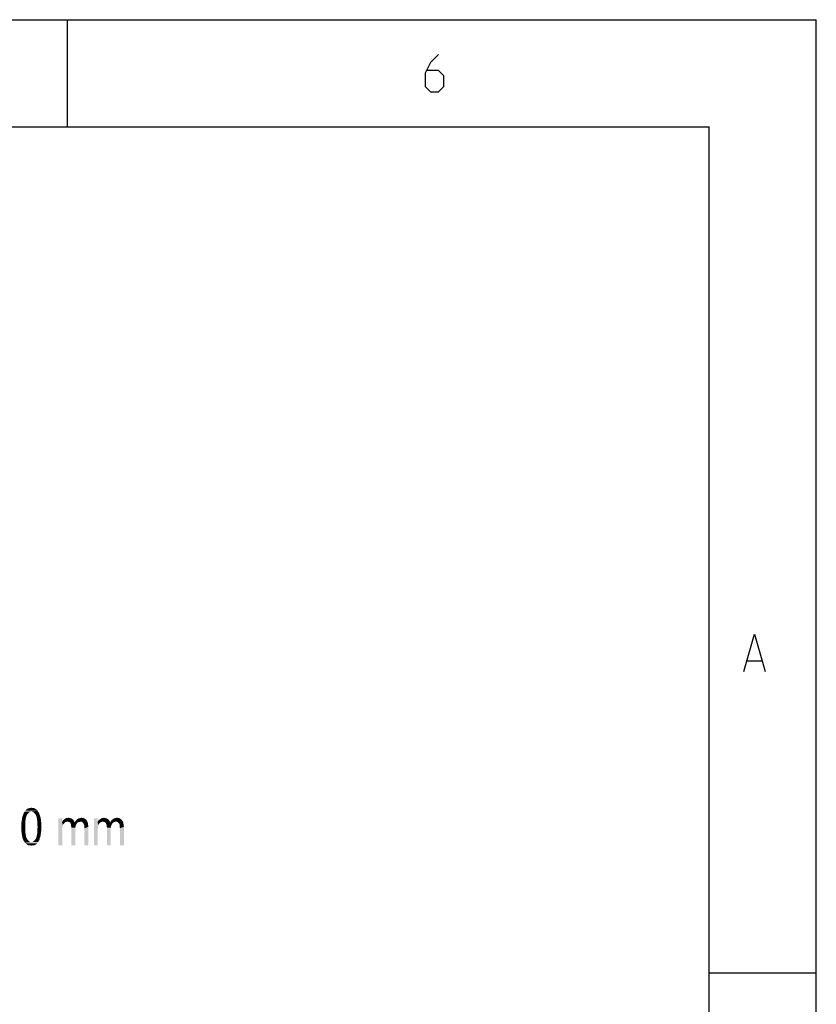
# Model space of a CAD drawing. Units: millimetres. Extents: x 0 to 420, y 0 to 297.
# Drawn here: x 346 to 420, y 205 to 297 of the extents above; entities that cross this region are included whole.
import ezdxf

# ---------------------------------------------------------------- set-up
doc = ezdxf.new("R2010")
doc.units = ezdxf.units.MM
doc.header["$LTSCALE"] = 23.1
doc.layers.get('0').update_dxf_attribs({"linetype": 'CONTINUOUS'})
doc.layers.add('12_DETAIL_ITEMS', color=7, linetype='CONTINUOUS')

# ---------------------------------------------------------------- blocks, each defined once
blk = doc.blocks.new('MAIN_TEXT_BL2', base_point=(330.17, 249.992))
at = {"layer": '12_DETAIL_ITEMS', "color": 2, "linetype": 'CONTINUOUS'}
for points in [[(346.2, 222.621), (345.811, 222.517), (345.863, 222.647)], [(346.251, 222.699), (345.863, 222.647), (345.914, 222.802)], [(345.863, 222.647), (346.251, 222.699), (346.2, 222.621)], [(346.329, 222.828), (345.914, 222.802), (345.966, 222.906)], [(345.914, 222.802), (346.329, 222.828), (346.251, 222.699)], [(346.64, 223.01), (346.537, 222.984), (345.966, 222.906)], [(346.64, 223.01), (345.966, 222.906), (346.018, 223.01)], [(346.537, 222.984), (346.433, 222.932), (345.966, 222.906)], [(345.966, 222.906), (346.433, 222.932), (346.329, 222.828)], [(347.237, 223.088), (346.018, 223.01), (346.096, 223.114)], [(346.64, 223.01), (346.018, 223.01), (347.237, 223.088)], [(347.185, 223.165), (346.096, 223.114), (346.174, 223.191)], [(346.096, 223.114), (347.185, 223.165), (347.237, 223.088)], [(347.107, 223.217), (346.174, 223.191), (346.251, 223.243)], [(346.174, 223.191), (347.107, 223.217), (347.185, 223.165)], [(347.029, 223.269), (346.251, 223.243), (346.329, 223.295)], [(346.251, 223.243), (347.029, 223.269), (347.107, 223.217)], [(346.951, 223.321), (346.329, 223.295), (346.433, 223.321)], [(346.329, 223.295), (346.951, 223.321), (347.029, 223.269)], [(346.744, 223.347), (346.848, 223.347), (346.433, 223.321)], [(346.744, 223.347), (346.433, 223.321), (346.537, 223.347)], [(346.433, 223.321), (346.848, 223.347), (346.951, 223.321)], [(346.537, 223.347), (346.666, 223.373), (346.744, 223.347)], [(346.77, 222.984), (346.64, 223.01), (347.237, 223.088)], [(346.77, 222.984), (347.237, 223.088), (347.288, 222.984)], [(347.288, 222.984), (346.874, 222.932), (346.77, 222.984)], [(346.874, 222.932), (347.288, 222.984), (347.366, 222.88)], [(347.366, 222.88), (346.977, 222.828), (346.874, 222.932)], [(346.977, 222.828), (347.366, 222.88), (347.418, 222.751)], [(347.418, 222.751), (347.055, 222.725), (346.977, 222.828)], [(347.107, 222.621), (347.055, 222.725), (347.418, 222.751)], [(347.107, 222.621), (347.418, 222.751), (347.47, 222.595)], [(346.096, 222.128), (345.733, 221.999), (345.759, 222.18)], [(345.733, 221.999), (346.096, 222.128), (346.096, 221.973)], [(346.096, 221.973), (345.733, 221.791), (345.733, 221.999)], [(345.733, 221.791), (346.096, 221.973), (346.096, 221.791)], [(346.096, 221.791), (345.733, 221.584), (345.733, 221.791)], [(345.733, 221.584), (346.096, 221.791), (346.096, 221.584)], [(346.122, 222.284), (345.759, 222.18), (345.785, 222.362)], [(345.759, 222.18), (346.122, 222.284), (346.096, 222.128)], [(346.174, 222.517), (346.148, 222.414), (345.785, 222.362)], [(346.174, 222.517), (345.785, 222.362), (345.811, 222.517)], [(345.785, 222.362), (346.148, 222.414), (346.122, 222.284)], [(345.811, 222.517), (346.2, 222.621), (346.174, 222.517)], [(347.47, 222.595), (347.133, 222.543), (347.107, 222.621)], [(347.159, 222.414), (347.133, 222.543), (347.47, 222.595)], [(347.159, 222.414), (347.47, 222.595), (347.522, 222.414)], [(347.522, 222.414), (347.185, 222.284), (347.159, 222.414)], [(347.185, 222.284), (347.522, 222.414), (347.548, 222.232)], [(347.548, 222.232), (347.211, 222.128), (347.185, 222.284)], [(347.211, 222.128), (347.548, 222.232), (347.574, 222.025)], [(347.574, 222.025), (347.211, 221.973), (347.211, 222.128)], [(347.211, 221.973), (347.574, 222.025), (347.574, 221.817)], [(347.574, 221.817), (347.211, 221.791), (347.211, 221.973)], [(347.237, 221.584), (347.211, 221.791), (347.574, 221.817)], [(347.237, 221.584), (347.574, 221.817), (347.6, 221.584)], [(349.518, 222.388), (349.518, 222.025), (349.181, 219.873)], [(349.518, 222.388), (349.181, 219.873), (349.181, 222.388)], [(349.518, 222.025), (349.596, 221.765), (349.181, 219.873)], [(349.596, 221.765), (349.57, 221.61), (349.181, 219.873)], [(350.037, 222.077), (349.518, 222.025), (349.57, 222.102)], [(350.037, 222.077), (349.933, 222.051), (349.518, 222.025)], [(349.518, 222.025), (349.933, 222.051), (349.829, 222.025)], [(349.518, 222.025), (349.829, 222.025), (349.751, 221.947)], [(349.518, 222.025), (349.751, 221.947), (349.674, 221.869)], [(349.518, 222.025), (349.674, 221.869), (349.596, 221.765)], [(350.607, 222.18), (349.57, 222.102), (349.622, 222.206)], [(349.57, 222.102), (350.607, 222.18), (350.659, 222.102)], [(349.57, 222.102), (350.659, 222.102), (350.037, 222.077)], [(350.555, 222.258), (349.622, 222.206), (349.7, 222.258)], [(349.622, 222.206), (350.555, 222.258), (350.607, 222.18)], [(350.477, 222.31), (349.7, 222.258), (349.777, 222.31)], [(349.7, 222.258), (350.477, 222.31), (350.555, 222.258)], [(350.4, 222.362), (349.777, 222.31), (349.855, 222.362)], [(349.777, 222.31), (350.4, 222.362), (350.477, 222.31)], [(350.218, 222.414), (350.322, 222.388), (349.855, 222.362)], [(350.037, 222.414), (350.218, 222.414), (349.855, 222.362)], [(350.037, 222.414), (349.855, 222.362), (349.933, 222.414)], [(349.855, 222.362), (350.322, 222.388), (350.4, 222.362)], [(350.037, 222.414), (350.114, 222.439), (350.218, 222.414)], [(350.114, 222.051), (350.037, 222.077), (350.659, 222.102)], [(350.192, 222.025), (350.114, 222.051), (350.659, 222.102)], [(350.244, 221.999), (350.192, 222.025), (350.659, 222.102)], [(350.244, 221.999), (350.659, 222.102), (350.685, 221.999)], [(350.685, 221.999), (350.296, 221.947), (350.244, 221.999)], [(350.685, 221.999), (350.97, 221.973), (350.296, 221.947)], [(350.296, 221.947), (350.97, 221.973), (350.892, 221.895)], [(350.892, 221.895), (350.322, 221.869), (350.296, 221.947)], [(350.322, 221.869), (350.892, 221.895), (350.84, 221.791)], [(350.84, 221.791), (350.374, 221.765), (350.322, 221.869)], [(350.374, 221.765), (350.84, 221.791), (350.788, 221.662)], [(350.788, 221.662), (350.374, 221.636), (350.374, 221.765)], [(351.255, 222.077), (350.685, 221.999), (350.763, 222.102)], [(351.255, 222.077), (351.151, 222.051), (350.685, 221.999)], [(351.151, 222.051), (351.048, 222.025), (350.685, 221.999)], [(350.685, 221.999), (351.048, 222.025), (350.97, 221.973)], [(350.763, 222.102), (350.814, 222.18), (351.8, 222.232)], [(350.763, 222.102), (351.8, 222.232), (351.877, 222.102)], [(350.763, 222.102), (351.877, 222.102), (351.255, 222.077)], [(351.8, 222.232), (350.814, 222.18), (350.892, 222.258)], [(351.696, 222.31), (350.892, 222.258), (350.97, 222.31)], [(350.892, 222.258), (351.696, 222.31), (351.8, 222.232)], [(350.97, 222.31), (351.048, 222.362), (351.592, 222.388)], [(350.97, 222.31), (351.592, 222.388), (351.696, 222.31)], [(351.592, 222.388), (351.048, 222.362), (351.151, 222.388)], [(351.463, 222.414), (351.151, 222.388), (351.229, 222.414)], [(351.151, 222.388), (351.463, 222.414), (351.592, 222.388)], [(351.229, 222.414), (351.333, 222.439), (351.463, 222.414)], [(351.359, 222.051), (351.255, 222.077), (351.877, 222.102)], [(351.437, 221.999), (351.359, 222.051), (351.877, 222.102)], [(351.437, 221.999), (351.877, 222.102), (351.929, 221.973)], [(351.929, 221.973), (351.514, 221.921), (351.437, 221.999)], [(351.566, 221.817), (351.514, 221.921), (351.929, 221.973)], [(351.566, 221.817), (351.929, 221.973), (351.955, 221.791)], [(351.955, 221.791), (351.592, 221.765), (351.566, 221.817)], [(351.592, 221.688), (351.592, 221.765), (351.955, 221.791)], [(351.592, 221.688), (351.955, 221.791), (351.981, 221.584)], [(352.837, 222.388), (352.837, 222.025), (352.5, 219.873)], [(352.837, 222.388), (352.5, 219.873), (352.5, 222.388)], [(352.837, 222.025), (352.914, 221.765), (352.5, 219.873)], [(352.914, 221.765), (352.888, 221.61), (352.5, 219.873)], [(353.355, 222.077), (352.837, 222.025), (352.888, 222.102)], [(353.355, 222.077), (353.251, 222.051), (352.837, 222.025)], [(352.837, 222.025), (353.251, 222.051), (353.148, 222.025)], [(352.837, 222.025), (353.148, 222.025), (353.07, 221.947)], [(352.837, 222.025), (353.07, 221.947), (352.992, 221.869)], [(352.837, 222.025), (352.992, 221.869), (352.914, 221.765)], [(353.925, 222.18), (352.888, 222.102), (352.94, 222.206)], [(352.888, 222.102), (353.925, 222.18), (353.977, 222.102)], [(352.888, 222.102), (353.977, 222.102), (353.355, 222.077)], [(353.874, 222.258), (352.94, 222.206), (353.018, 222.258)], [(352.94, 222.206), (353.874, 222.258), (353.925, 222.18)], [(353.796, 222.31), (353.018, 222.258), (353.096, 222.31)], [(353.018, 222.258), (353.796, 222.31), (353.874, 222.258)], [(353.718, 222.362), (353.096, 222.31), (353.174, 222.362)], [(353.096, 222.31), (353.718, 222.362), (353.796, 222.31)], [(353.537, 222.414), (353.64, 222.388), (353.174, 222.362)], [(353.355, 222.414), (353.537, 222.414), (353.174, 222.362)], [(353.355, 222.414), (353.174, 222.362), (353.251, 222.414)], [(353.174, 222.362), (353.64, 222.388), (353.718, 222.362)], [(353.355, 222.414), (353.433, 222.439), (353.537, 222.414)], [(353.433, 222.051), (353.355, 222.077), (353.977, 222.102)], [(353.511, 222.025), (353.433, 222.051), (353.977, 222.102)], [(353.563, 221.999), (353.511, 222.025), (353.977, 222.102)], [(353.563, 221.999), (353.977, 222.102), (354.003, 221.999)], [(354.003, 221.999), (353.614, 221.947), (353.563, 221.999)], [(354.003, 221.999), (354.288, 221.973), (353.614, 221.947)], [(353.614, 221.947), (354.288, 221.973), (354.211, 221.895)], [(354.211, 221.895), (353.64, 221.869), (353.614, 221.947)], [(353.64, 221.869), (354.211, 221.895), (354.159, 221.791)], [(354.159, 221.791), (353.692, 221.765), (353.64, 221.869)], [(353.692, 221.765), (354.159, 221.791), (354.107, 221.662)], [(354.107, 221.662), (353.692, 221.636), (353.692, 221.765)], [(354.574, 222.077), (354.003, 221.999), (354.081, 222.102)], [(354.574, 222.077), (354.47, 222.051), (354.003, 221.999)], [(354.47, 222.051), (354.366, 222.025), (354.003, 221.999)], [(354.003, 221.999), (354.366, 222.025), (354.288, 221.973)], [(354.081, 222.102), (354.133, 222.18), (355.118, 222.232)], [(354.081, 222.102), (355.118, 222.232), (355.196, 222.102)], [(354.081, 222.102), (355.196, 222.102), (354.574, 222.077)], [(355.118, 222.232), (354.133, 222.18), (354.211, 222.258)], [(355.014, 222.31), (354.211, 222.258), (354.288, 222.31)], [(354.211, 222.258), (355.014, 222.31), (355.118, 222.232)], [(354.288, 222.31), (354.366, 222.362), (354.911, 222.388)], [(354.288, 222.31), (354.911, 222.388), (355.014, 222.31)], [(354.911, 222.388), (354.366, 222.362), (354.47, 222.388)], [(354.781, 222.414), (354.47, 222.388), (354.548, 222.414)], [(354.47, 222.388), (354.781, 222.414), (354.911, 222.388)], [(354.548, 222.414), (354.651, 222.439), (354.781, 222.414)], [(354.677, 222.051), (354.574, 222.077), (355.196, 222.102)], [(354.755, 221.999), (354.677, 222.051), (355.196, 222.102)], [(354.755, 221.999), (355.196, 222.102), (355.248, 221.973)], [(355.248, 221.973), (354.833, 221.921), (354.755, 221.999)], [(354.885, 221.817), (354.833, 221.921), (355.248, 221.973)], [(354.885, 221.817), (355.248, 221.973), (355.274, 221.791)], [(355.274, 221.791), (354.911, 221.765), (354.885, 221.817)], [(354.911, 221.688), (354.911, 221.765), (355.274, 221.791)], [(354.911, 221.688), (355.274, 221.791), (355.3, 221.584)], [(346.096, 221.584), (346.096, 221.377), (345.733, 221.351)], [(346.096, 221.584), (345.733, 221.351), (345.733, 221.584)], [(345.733, 221.351), (346.096, 221.377), (346.096, 221.195)], [(346.096, 221.195), (345.733, 221.143), (345.733, 221.351)], [(345.733, 221.143), (346.096, 221.195), (346.096, 221.039)], [(346.096, 221.039), (345.759, 220.936), (345.733, 221.143)], [(345.759, 220.936), (346.096, 221.039), (346.122, 220.884)], [(346.122, 220.884), (345.785, 220.754), (345.759, 220.936)], [(345.785, 220.754), (346.122, 220.884), (346.148, 220.754)], [(347.133, 220.651), (347.159, 220.754), (347.522, 220.806)], [(347.133, 220.651), (347.522, 220.806), (347.496, 220.651)], [(347.522, 220.806), (347.159, 220.754), (347.185, 220.884)], [(347.548, 220.988), (347.185, 220.884), (347.211, 221.039)], [(347.185, 220.884), (347.548, 220.988), (347.522, 220.806)], [(347.6, 221.584), (347.211, 221.377), (347.237, 221.584)], [(347.211, 221.377), (347.6, 221.584), (347.574, 221.377)], [(347.574, 221.377), (347.211, 221.195), (347.211, 221.377)], [(347.211, 221.195), (347.574, 221.377), (347.574, 221.169)], [(347.574, 221.169), (347.211, 221.039), (347.211, 221.195)], [(347.211, 221.039), (347.574, 221.169), (347.548, 220.988)], [(349.57, 221.61), (349.544, 221.402), (349.181, 219.873)], [(349.544, 221.402), (349.544, 221.169), (349.181, 219.873)], [(349.181, 219.873), (349.544, 221.169), (349.544, 219.873)], [(350.4, 221.506), (350.374, 221.636), (350.788, 221.662)], [(350.4, 221.506), (350.788, 221.662), (350.763, 221.506)], [(350.763, 221.506), (350.763, 221.325), (350.4, 219.873)], [(350.763, 221.506), (350.4, 219.873), (350.4, 221.506)], [(350.4, 219.873), (350.763, 221.325), (350.763, 219.873)], [(351.981, 221.584), (351.592, 221.558), (351.592, 221.688)], [(351.618, 221.454), (351.592, 221.558), (351.981, 221.584)], [(351.618, 219.873), (351.618, 221.454), (351.981, 221.584)], [(351.618, 219.873), (351.981, 221.584), (351.981, 219.873)], [(352.888, 221.61), (352.863, 221.402), (352.5, 219.873)], [(352.863, 221.402), (352.863, 221.169), (352.5, 219.873)], [(352.5, 219.873), (352.863, 221.169), (352.863, 219.873)], [(353.718, 221.506), (353.692, 221.636), (354.107, 221.662)], [(353.718, 221.506), (354.107, 221.662), (354.081, 221.506)], [(354.081, 221.506), (354.081, 221.325), (353.718, 219.873)], [(354.081, 221.506), (353.718, 219.873), (353.718, 221.506)], [(353.718, 219.873), (354.081, 221.325), (354.081, 219.873)], [(355.3, 221.584), (354.911, 221.558), (354.911, 221.688)], [(354.937, 221.454), (354.911, 221.558), (355.3, 221.584)], [(354.937, 219.873), (354.937, 221.454), (355.3, 221.584)], [(354.937, 219.873), (355.3, 221.584), (355.3, 219.873)], [(346.148, 220.754), (345.811, 220.599), (345.785, 220.754)], [(346.148, 220.754), (346.174, 220.625), (345.811, 220.599)], [(345.811, 220.599), (346.174, 220.625), (346.2, 220.547)], [(346.2, 220.547), (345.863, 220.443), (345.811, 220.599)], [(346.2, 220.547), (346.251, 220.469), (345.863, 220.443)], [(345.863, 220.443), (346.251, 220.469), (346.329, 220.339)], [(346.329, 220.339), (345.914, 220.314), (345.863, 220.443)], [(345.914, 220.314), (346.329, 220.339), (346.433, 220.236)], [(346.433, 220.236), (345.992, 220.21), (345.914, 220.314)], [(345.992, 220.21), (346.433, 220.236), (346.537, 220.184)], [(346.537, 220.184), (346.044, 220.106), (345.992, 220.21)], [(346.77, 220.184), (347.288, 220.158), (346.044, 220.106)], [(346.666, 220.184), (346.77, 220.184), (346.044, 220.106)], [(346.537, 220.184), (346.666, 220.184), (346.044, 220.106)], [(346.044, 220.106), (347.288, 220.158), (347.211, 220.054)], [(347.211, 220.054), (346.122, 220.028), (346.044, 220.106)], [(346.2, 219.977), (346.122, 220.028), (347.211, 220.054)], [(346.2, 219.977), (347.211, 220.054), (347.133, 219.977)], [(347.133, 219.977), (346.277, 219.899), (346.2, 219.977)], [(347.133, 219.977), (347.055, 219.925), (346.277, 219.899)], [(346.355, 219.873), (346.277, 219.899), (347.055, 219.925)], [(346.874, 219.873), (346.355, 219.873), (347.055, 219.925)], [(346.874, 219.873), (346.459, 219.847), (346.355, 219.873)], [(346.563, 219.847), (346.459, 219.847), (346.874, 219.873)], [(346.563, 219.847), (346.874, 219.873), (346.77, 219.847)], [(346.77, 220.184), (346.874, 220.236), (347.34, 220.262)], [(346.77, 220.184), (347.34, 220.262), (347.288, 220.158)], [(347.34, 220.262), (346.874, 220.236), (346.977, 220.339)], [(346.874, 219.873), (347.055, 219.925), (346.977, 219.873)], [(347.418, 220.391), (346.977, 220.339), (347.055, 220.469)], [(346.977, 220.339), (347.418, 220.391), (347.34, 220.262)], [(347.444, 220.521), (347.055, 220.469), (347.107, 220.547)], [(347.055, 220.469), (347.444, 220.521), (347.418, 220.391)], [(347.496, 220.651), (347.107, 220.547), (347.133, 220.651)], [(347.107, 220.547), (347.496, 220.651), (347.444, 220.521)], [(346.77, 219.847), (346.64, 219.821), (346.563, 219.847)]]:
    blk.add_solid(points, dxfattribs=at)

msp = doc.modelspace()

# ---------------------------------------------------------------- linework, layer by layer
at = {"color": 7, "linetype": 'CONTINUOUS'}
for p, q in [((0, 297), (420, 297)), ((420, 0), (420, 297)), ((17, 287), (410, 287)), ((410, 10), (410, 287))]:
    msp.add_line(p, q, dxfattribs=at)
at = {"color": 2, "linetype": 'CONTINUOUS'}
for p, q in [((350, 297), (350, 287)), ((413.54693, 237.1), (414.88028, 237.1)), ((420, 207.9), (410, 207.9))]:
    msp.add_line(p, q, dxfattribs=at)
for points in [[(384.70831, 293.74999), (383.95829, 293), (383.45831, 292.00001), (383.45831, 290.75001), (383.95829, 290.25), (384.70831, 290.25), (385.20829, 290.75001), (385.20829, 291.74999), (384.70831, 292.25), (383.62496, 292.25)], [(413.21361, 236.09999), (414.21359, 239.60001), (415.2136, 236.09999)]]:
    msp.add_lwpolyline(points, dxfattribs=at)

# ---------------------------------------------------------------- block references
at = {"layer": '12_DETAIL_ITEMS', "color": 2, "linetype": 'CONTINUOUS'}
msp.add_blockref('MAIN_TEXT_BL2', (330.1696, 249.99226), dxfattribs=at)

doc.saveas('drawing.dxf')
